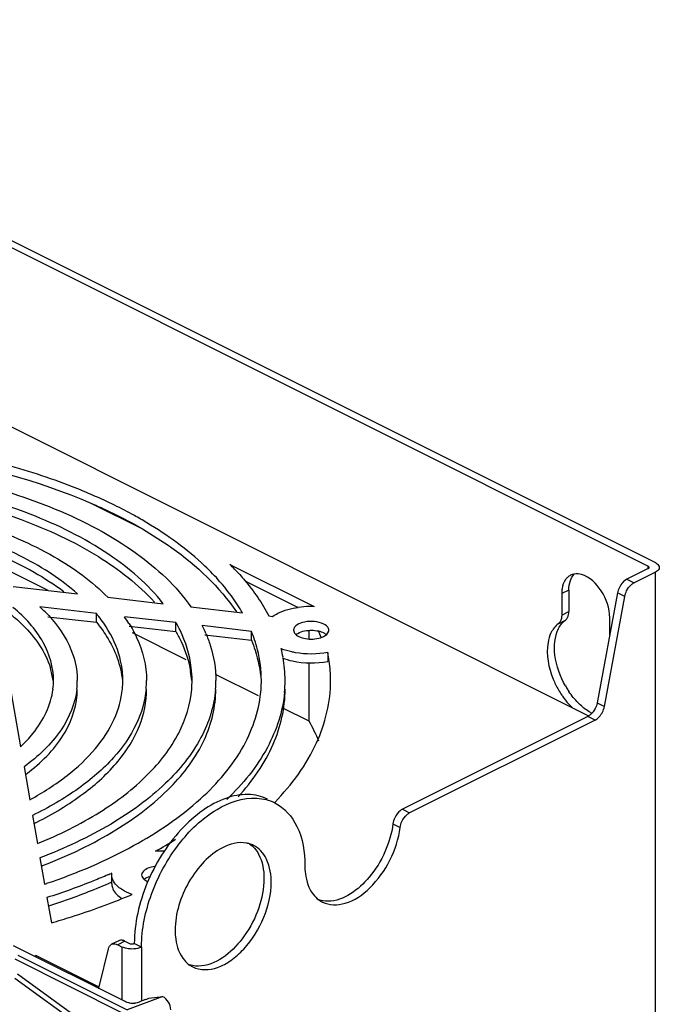
# Paper-space layout 'MCAD_FK07_WITH_DISCONNECT_2_1' of a CAD drawing. Units: millimetres. Extents: x 0 to 420, y 0 to 297.
# Drawn here: x 369 to 383, y 194 to 216 of the extents above; entities that cross this region are included whole.
import ezdxf

# ---------------------------------------------------------------- set-up
doc = ezdxf.new("R2010")
doc.units = ezdxf.units.MM
doc.header["$LTSCALE"] = 23.1
doc.layers.get('0').update_dxf_attribs({"linetype": 'CONTINUOUS'})

psp = doc.layouts.new('MCAD_FK07_WITH_DISCONNECT_2_1')

# ---------------------------------------------------------------- linework, layer by layer
at = {"color": 7, "linetype": 'CONTINUOUS'}
for p, q in [((358.843, 215.905), (382.814, 203.92)), ((358.684, 215.826), (382.654, 203.84)), ((381.331, 200.54), (358.684, 211.863)), ((370.343, 205.234), (371.483, 204.664)), ((369.399, 203.303), (366.897, 204.554)), ((373.416, 203.882), (375.277, 202.952)), ((382.654, 203.787), (382.184, 203.552)), ((382.814, 203.707), (382.343, 203.472)), ((373.749, 203.521), (374.925, 202.932)), ((368.627, 203.396), (370.048, 203.232)), ((380.745, 203.236), (380.745, 202.761)), ((380.904, 203.315), (380.904, 202.841)), ((381.978, 203.252), (381.528, 200.822)), ((370.723, 203.154), (371.944, 203.013)), ((381.687, 200.743), (382.137, 203.172)), ((370.468, 202.798), (369.219, 202.942)), ((370.468, 202.603), (370.468, 202.798)), ((372.556, 202.942), (373.693, 202.811)), ((369.396, 202.727), (370.468, 202.603)), ((372.225, 202.595), (371.085, 202.727)), ((372.225, 202.401), (372.225, 202.595)), ((374.273, 202.744), (374.359, 202.734)), ((381.806, 202.324), (381.806, 202.705)), ((371.191, 202.52), (372.225, 202.401)), ((372.452, 201.776), (371.268, 202.369)), ((373.892, 202.403), (372.804, 202.529)), ((373.892, 202.208), (373.892, 202.403)), ((375.166, 202.239), (375.166, 202.423)), ((372.866, 202.327), (373.892, 202.208)), ((375.579, 201.936), (375.579, 201.741)), ((375.166, 200.42), (375.166, 201.712)), ((368.496, 201.549), (368.792, 199.856)), ((374.045, 200.98), (373.098, 201.453)), ((375.166, 200.42), (374.583, 200.711)), ((381.322, 200.523), (377.227, 198.475)), ((381.481, 200.443), (377.386, 198.396)), ((368.87, 199.412), (368.997, 198.686)), ((374.371, 198.635), (374.38, 198.645)), ((374.407, 198.627), (374.415, 198.636)), ((369.057, 198.341), (369.166, 197.717)), ((369.221, 197.404), (369.323, 196.823)), ((370.741, 197.038), (370.723, 197.031)), ((370.742, 197.037), (370.724, 197.03)), ((370.81, 197.067), (370.792, 197.06)), ((370.81, 197.067), (370.793, 197.06)), ((370.807, 197.025), (370.81, 197.067)), ((370.807, 196.83), (370.807, 197.025)), ((369.375, 196.526), (369.472, 195.968)), ((369.407, 196.341), (369.435, 196.35)), ((371.101, 194.23), (368.639, 195.461)), ((370.533, 194.582), (370.733, 195.396)), ((370.963, 195.574), (370.804, 195.495)), ((370.938, 195.486), (371.04, 195.435)), ((371.097, 195.566), (371.199, 195.514)), ((371.465, 195.435), (371.305, 195.514)), ((369.097, 195.232), (369.131, 195.25)), ((370.487, 194.571), (369.131, 195.25)), ((368.663, 194.75), (371.161, 192.939)), ((371.629, 194.309), (371.937, 194.339)), ((371.56, 194.279), (371.532, 194.268))]:
    psp.add_line(p, q, dxfattribs=at)
at = {"color": 9, "linetype": 'CONTINUOUS'}
for p, q in [((382.654, 203.787), (382.654, 203.84)), ((382.814, 125.765), (382.814, 203.707)), ((382.184, 203.552), (382.343, 203.472)), ((380.904, 203.315), (380.745, 203.236)), ((382.137, 203.172), (381.978, 203.252)), ((380.745, 202.761), (380.904, 202.841)), ((380.67, 202.572), (380.829, 202.652)), ((381.528, 200.822), (381.687, 200.743)), ((381.481, 200.443), (381.322, 200.523)), ((377.227, 198.475), (377.386, 198.396)), ((377.018, 198.154), (377.177, 198.075)), ((371.097, 195.566), (370.938, 195.486)), ((371.04, 194.261), (371.04, 195.435)), ((371.465, 195.435), (371.465, 194.24)), ((368.73, 195.255), (371.147, 194.047)), ((371.09, 193.956), (368.673, 195.164)), ((371.204, 193.034), (368.728, 194.834)), ((370.453, 194.554), (370.487, 194.571)), ((371.937, 194.339), (371.147, 194.047))]:
    psp.add_line(p, q, dxfattribs=at)
at = {"color": 7, "linetype": 'CONTINUOUS'}
for centre, radius, start, end in [((369.427, 199.855), 5.668, 43.7981, 45.2746), ((381.072, 203.371), 0.301, 99.0283, 101.2543), ((366.824, 200.33), 3.544, 44.8733, 47.4747), ((368.002, 200.773), 3.19, 36.2493, 39.3982), ((375.21, 200.909), 2.043, 91.2154, 97.946), ((375.213, 200.85), 2.103, 90.5708, 91.267), ((375.213, 200.874), 2.079, 88.2342, 90.5754), ((368.57, 200.916), 3.099, 32.387, 35.7567), ((369.586, 201.092), 3.037, 26.0676, 29.6693), ((370.087, 201.151), 3.047, 23.2411, 26.884), ((371.005, 201.226), 3.118, 18.5624, 22.1825), ((372.016, 200.986), 3.645, 20.5793, 23.018), ((375.503, 202.428), 0.0989, 346.0672, 359.9763), ((371.654, 201.302), 2.983, 10.1886, 13.9445), ((372.454, 201.311), 3.187, 7.7965, 11.3068), ((371.748, 201.318), 2.887, 0.0464, 10.1982), ((372.517, 201.319), 3.123, 0.0196, 7.7979), ((367.871, 201.114), 1.651, 7.0451, 16.9153), ((370.214, 201.123), 2.367, 4.7658, 9.498), ((367.947, 201.32), 1.573, 352.94, 0.0021), ((368.337, 201.321), 1.709, 353.5703, 359.9747), ((369.096, 201.321), 1.955, 354.4222, 359.9855), ((369.493, 201.321), 2.082, 354.7376, 359.9964), ((370.243, 201.321), 2.337, 355.2614, 359.9933), ((370.639, 201.321), 2.467, 355.5435, 359.9932), ((371.4, 201.32), 2.711, 356.0192, 0.004), ((371.783, 201.32), 2.852, 354.705, 0.0042), ((382.374, 202.091), 1.963, 202.219, 209.9103), ((382.326, 202.062), 1.907, 209.8804, 214.0148), ((382.511, 202.158), 1.937, 209.7439, 211.1637), ((382.494, 202.148), 1.918, 211.1634, 212.5927), ((382.474, 202.135), 1.894, 212.5923, 214.0337), ((382.294, 202.041), 1.868, 214.0349, 214.9318), ((382.211, 201.981), 1.767, 214.8665, 221.9479), ((382.075, 201.86), 1.584, 221.9873, 226.2955), ((382.185, 201.889), 1.514, 224.821, 227.0568), ((371.758, 198.47), 3.926, 22.6055, 29.7736), ((381.895, 201.499), 1.026, 240.0803, 242.1243), ((366.265, 202.767), 4.403, 306.8276, 308.1237), ((365.462, 205.547), 8.228, 296.1748, 296.6361), ((367.132, 205.789), 9.457, 299.3805, 302.5082), ((373.678, 197.146), 0.593, 73.0866, 80.1053), ((373.685, 197.172), 0.566, 63.4344, 73.0601), ((371.856, 195.457), 2.093, 87.0874, 92.3201), ((364.971, 208.39), 11.961, 290.9867, 291.2232), ((365.716, 208.554), 12.566, 293.5762, 293.8277), ((372.829, 196.868), 1.499, 359.9706, 4.0243), ((364.729, 210.468), 14.398, 288.6062, 288.8291), ((371.761, 197.247), 0.402, 243.4771, 246.6894), ((371.448, 197.162), 0.778, 234.6296, 237.5498), ((365.734, 209.656), 14.18, 292.6228, 292.91), ((375.715, 196.934), 0.568, 233.9986, 243.388), ((372.852, 195.503), 0.568, 235.1025, 243.3833), ((371.272, 194.657), 0.462, 260.9084, 275.0747), ((368.508, 201.848), 8.162, 291.9624, 292.4789)]:
    psp.add_arc(centre, radius, start, end, dxfattribs=at)
psp.add_ellipse((371.938, 194.125), major_axis=(-0.111, 0.221), ratio=0.610434, start_param=-2.205429, end_param=-0.686724, dxfattribs=at)
for points, knots in [([(365.292, 206.453), (365.751, 206.409), (367.472, 206.187), (369.172, 205.738), (370.343, 205.234)], [0, 0, 0, 0, 0.26564, 1, 1, 1, 1]), ([(364.761, 206.183), (365.616, 206.118), (367.249, 205.883), (369.485, 205.207), (371.297, 204.265), (372.234, 203.404), (372.556, 202.942)], [0, 0, 0, 0, 0.297031, 0.569276, 0.805096, 1, 1, 1, 1]), ([(370.414, 205.398), (370.257, 205.467), (369.592, 205.741), (368.907, 205.961), (368.379, 206.102)], [0, 0, 0, 0, 0.239955, 1, 1, 1, 1]), ([(371.944, 203.013), (371.612, 203.439), (370.687, 204.226), (368.216, 205.434), (366.008, 205.839), (364.464, 205.939)], [0, 0, 0, 0, 0.197457, 0.434853, 1, 1, 1, 1]), ([(364.443, 205.746), (365.922, 205.652), (368.044, 205.273), (370.458, 204.163), (371.396, 203.44), (371.753, 203.044)], [0, 0, 0, 0, 0.559849, 0.798574, 1, 1, 1, 1]), ([(363.888, 205.464), (365.251, 205.413), (367.217, 205.11), (369.479, 204.148), (370.375, 203.508), (370.723, 203.154)], [0, 0, 0, 0, 0.557054, 0.797006, 1, 1, 1, 1]), ([(371.58, 204.802), (371.49, 204.856), (371.111, 205.073), (370.718, 205.265), (370.414, 205.398)], [0, 0, 0, 0, 0.241231, 1, 1, 1, 1]), ([(370.048, 203.232), (369.693, 203.547), (368.816, 204.109), (366.667, 204.938), (364.831, 205.186), (363.565, 205.21)], [0, 0, 0, 0, 0.206751, 0.448262, 1, 1, 1, 1]), ([(370.343, 205.234), (370.444, 205.191), (370.832, 205.018), (371.21, 204.823), (371.483, 204.664)], [0, 0, 0, 0, 0.258354, 1, 1, 1, 1]), ([(373.197, 203.499), (373.091, 203.619), (372.608, 204.118), (372.038, 204.528), (371.58, 204.802)], [0, 0, 0, 0, 0.231195, 1, 1, 1, 1]), ([(366.648, 204.631), (367.239, 204.489), (368.324, 204.144), (369.33, 203.596), (369.75, 203.28)], [0, 0, 0, 0, 0.536515, 1, 1, 1, 1]), ([(371.483, 204.664), (371.706, 204.535), (372.486, 204.038), (373.189, 203.39), (373.559, 202.832)], [0, 0, 0, 0, 0.278076, 1, 1, 1, 1]), ([(382.814, 203.92), (382.827, 203.913), (382.867, 203.89), (382.901, 203.846), (382.901, 203.814)], [0, 0, 0, 0, 0.308821, 1, 1, 1, 1]), ([(373.518, 203.778), (373.596, 203.697), (373.883, 203.379), (374.129, 203.024), (374.273, 202.744)], [0, 0, 0, 0, 0.263593, 1, 1, 1, 1]), ([(381.806, 202.705), (381.806, 202.912), (381.671, 203.301), (381.366, 203.604), (381.186, 203.656)], [0, 0, 0, 0, 0.524845, 1, 1, 1, 1]), ([(382.674, 203.822), (382.673, 203.826), (382.667, 203.833), (382.659, 203.838), (382.654, 203.84)], [0, 0, 0, 0, 0.451868, 1, 1, 1, 1]), ([(382.654, 203.787), (382.661, 203.79), (382.671, 203.797), (382.676, 203.808), (382.676, 203.814)], [0, 0, 0, 0, 0.567384, 1, 1, 1, 1]), ([(382.676, 203.814), (382.676, 203.815), (382.676, 203.818), (382.675, 203.821), (382.674, 203.822)], [0, 0, 0, 0, 0.489974, 1, 1, 1, 1]), ([(382.901, 203.814), (382.901, 203.804), (382.891, 203.756), (382.847, 203.724), (382.814, 203.707)], [0, 0, 0, 0, 0.209543, 1, 1, 1, 1]), ([(373.693, 202.811), (373.659, 202.87), (373.512, 203.112), (373.339, 203.337), (373.197, 203.499)], [0, 0, 0, 0, 0.241158, 1, 1, 1, 1]), ([(380.872, 203.593), (380.856, 203.579), (380.795, 203.508), (380.764, 203.415), (380.753, 203.344)], [0, 0, 0, 0, 0.228748, 1, 1, 1, 1]), ([(368.511, 202.829), (368.627, 202.74), (369.022, 202.402), (369.341, 201.953), (369.45, 201.595)], [0, 0, 0, 0, 0.280977, 1, 1, 1, 1]), ([(369.521, 201.32), (369.52, 201.61), (369.33, 202.244), (368.887, 202.715), (368.625, 202.933)], [0, 0, 0, 0, 0.458635, 1, 1, 1, 1]), ([(369.335, 202.831), (369.548, 202.617), (369.903, 202.158), (370.046, 201.586), (370.046, 201.32)], [0, 0, 0, 0, 0.532296, 1, 1, 1, 1]), ([(374.359, 202.734), (374.396, 202.759), (374.571, 202.86), (374.771, 202.911), (374.927, 202.933)], [0, 0, 0, 0, 0.219348, 1, 1, 1, 1]), ([(370.468, 202.603), (370.549, 202.504), (370.829, 202.122), (371.008, 201.658), (371.042, 201.314)], [0, 0, 0, 0, 0.270454, 1, 1, 1, 1]), ([(371.051, 201.32), (371.051, 201.551), (370.962, 202.034), (370.723, 202.458), (370.575, 202.66)], [0, 0, 0, 0, 0.479634, 1, 1, 1, 1]), ([(371.187, 202.576), (371.25, 202.477), (371.465, 202.092), (371.576, 201.645), (371.576, 201.32)], [0, 0, 0, 0, 0.264946, 1, 1, 1, 1]), ([(375.488, 202.565), (375.426, 202.596), (375.278, 202.628), (375.052, 202.625), (374.822, 202.528), (374.822, 202.428)], [0, 0, 0, 0, 0.282145, 0.589835, 1, 1, 1, 1]), ([(372.225, 202.401), (372.265, 202.329), (372.411, 202.049), (372.51, 201.744), (372.548, 201.513)], [0, 0, 0, 0, 0.259609, 1, 1, 1, 1]), ([(372.581, 201.32), (372.581, 201.414), (372.558, 201.795), (372.44, 202.168), (372.314, 202.427)], [0, 0, 0, 0, 0.244414, 1, 1, 1, 1]), ([(372.886, 202.353), (372.922, 202.27), (373.047, 201.939), (373.106, 201.583), (373.106, 201.32)], [0, 0, 0, 0, 0.257444, 1, 1, 1, 1]), ([(374.822, 202.428), (374.822, 202.397), (374.845, 202.355), (374.877, 202.328), (374.887, 202.32)], [0, 0, 0, 0, 0.708042, 1, 1, 1, 1]), ([(374.878, 202.334), (374.89, 202.343), (374.947, 202.382), (375.015, 202.403), (375.067, 202.414)], [0, 0, 0, 0, 0.217066, 1, 1, 1, 1]), ([(375.418, 202.262), (375.442, 202.269), (375.513, 202.296), (375.586, 202.352), (375.599, 202.404)], [0, 0, 0, 0, 0.312452, 1, 1, 1, 1]), ([(375.602, 202.428), (375.602, 202.44), (375.589, 202.503), (375.531, 202.544), (375.488, 202.565)], [0, 0, 0, 0, 0.209547, 1, 1, 1, 1]), ([(380.508, 202.368), (380.476, 202.301), (380.38, 201.964), (380.454, 201.6), (380.557, 201.349)], [0, 0, 0, 0, 0.215507, 1, 1, 1, 1]), ([(380.829, 201.197), (380.709, 201.406), (380.557, 201.824), (380.586, 202.29), (380.676, 202.466)], [0, 0, 0, 0, 0.549164, 1, 1, 1, 1]), ([(373.892, 202.208), (373.922, 202.135), (374.027, 201.847), (374.088, 201.541), (374.104, 201.313)], [0, 0, 0, 0, 0.255923, 1, 1, 1, 1]), ([(374.111, 201.32), (374.111, 201.547), (374.071, 201.853), (373.986, 202.145), (373.961, 202.218)], [0, 0, 0, 0, 0.745368, 1, 1, 1, 1]), ([(374.865, 201.932), (374.837, 201.937), (374.73, 201.958), (374.624, 201.99), (374.549, 202.02)], [0, 0, 0, 0, 0.262521, 1, 1, 1, 1]), ([(374.571, 201.817), (374.645, 201.788), (374.973, 201.696), (375.324, 201.693), (375.579, 201.741)], [0, 0, 0, 0, 0.234487, 1, 1, 1, 1]), ([(374.415, 198.636), (374.784, 199.019), (375.396, 199.84), (375.641, 200.85), (375.641, 201.32)], [0, 0, 0, 0, 0.530701, 1, 1, 1, 1]), ([(368.792, 199.856), (368.892, 199.95), (369.228, 200.306), (369.465, 200.775), (369.509, 201.127)], [0, 0, 0, 0, 0.27882, 1, 1, 1, 1]), ([(370.035, 201.13), (369.999, 200.811), (369.709, 200.13), (369.18, 199.641), (368.87, 199.412)], [0, 0, 0, 0, 0.454474, 1, 1, 1, 1]), ([(368.983, 199.304), (369.292, 199.546), (369.815, 200.071), (370.045, 200.797), (370.046, 201.126)], [0, 0, 0, 0, 0.544295, 1, 1, 1, 1]), ([(368.997, 198.686), (369.284, 198.842), (369.807, 199.175), (370.45, 199.771), (370.883, 200.424), (371.019, 200.901), (371.041, 201.131)], [0, 0, 0, 0, 0.297224, 0.559353, 0.790227, 1, 1, 1, 1]), ([(371.567, 201.13), (371.542, 200.863), (371.377, 200.306), (370.842, 199.555), (370.05, 198.879), (369.41, 198.512), (369.057, 198.341)], [0, 0, 0, 0, 0.205992, 0.435359, 0.69893, 1, 1, 1, 1]), ([(369.15, 198.192), (369.51, 198.372), (370.16, 198.759), (370.949, 199.473), (371.454, 200.268), (371.576, 200.851), (371.576, 201.126)], [0, 0, 0, 0, 0.30251, 0.56536, 0.793342, 1, 1, 1, 1]), ([(369.166, 197.717), (369.643, 197.912), (370.51, 198.339), (371.59, 199.155), (372.322, 200.084), (372.545, 200.792), (372.573, 201.128)], [0, 0, 0, 0, 0.306285, 0.572091, 0.799455, 1, 1, 1, 1]), ([(373.098, 201.129), (373.069, 200.758), (372.817, 199.972), (371.98, 198.952), (370.748, 198.065), (369.762, 197.61), (369.221, 197.404)], [0, 0, 0, 0, 0.198343, 0.424947, 0.691713, 1, 1, 1, 1]), ([(369.301, 197.24), (369.854, 197.454), (370.856, 197.929), (372.093, 198.858), (372.904, 199.929), (373.106, 200.746), (373.106, 201.126)], [0, 0, 0, 0, 0.310037, 0.576398, 0.801533, 1, 1, 1, 1]), ([(369.376, 196.841), (370.034, 197.065), (371.235, 197.571), (372.741, 198.584), (373.767, 199.768), (374.074, 200.696), (374.104, 201.132)], [0, 0, 0, 0, 0.31095, 0.579095, 0.8047, 1, 1, 1, 1]), ([(374.623, 201.057), (374.584, 200.634), (374.288, 199.744), (373.699, 199.03), (373.35, 198.694)], [0, 0, 0, 0, 0.466987, 1, 1, 1, 1]), ([(373.597, 198.752), (373.912, 199.095), (374.431, 199.826), (374.636, 200.711), (374.636, 201.126)], [0, 0, 0, 0, 0.528698, 1, 1, 1, 1]), ([(374.249, 198.697), (374.116, 198.763), (373.797, 198.835), (373.292, 198.734), (372.785, 198.456), (372.131, 197.866), (371.523, 196.883), (371.305, 195.964), (371.305, 195.514)], [0, 0, 0, 0, 0.090711, 0.191724, 0.308088, 0.439268, 0.725563, 1, 1, 1, 1]), ([(371.465, 195.435), (371.465, 195.83), (371.636, 196.646), (372.218, 197.707), (373.017, 198.491), (373.705, 198.736), (374.009, 198.72)], [0, 0, 0, 0, 0.263912, 0.543454, 0.797336, 1, 1, 1, 1]), ([(374.408, 198.617), (374.621, 198.511), (374.996, 198.074), (375.071, 197.53), (375.071, 197.238)], [0, 0, 0, 0, 0.44844, 1, 1, 1, 1]), ([(377.227, 198.475), (377.21, 198.467), (377.138, 198.419), (377.085, 198.345), (377.057, 198.285)], [0, 0, 0, 0, 0.225353, 1, 1, 1, 1]), ([(375.461, 196.427), (375.61, 196.352), (376.032, 196.359), (376.561, 196.741), (376.984, 197.333), (377.145, 197.824), (377.177, 198.075)], [0, 0, 0, 0, 0.188087, 0.429432, 0.714469, 1, 1, 1, 1]), ([(377.018, 198.154), (376.991, 197.941), (376.861, 197.516), (376.459, 196.852), (375.932, 196.449), (375.58, 196.445)], [0, 0, 0, 0, 0.273585, 0.552595, 1, 1, 1, 1]), ([(373.78, 197.73), (373.603, 197.761), (373.239, 197.663), (372.82, 197.323), (372.386, 196.737), (372.207, 196.175), (372.207, 195.806)], [0, 0, 0, 0, 0.198127, 0.383762, 0.591974, 1, 1, 1, 1]), ([(374.275, 197.245), (374.26, 197.294), (374.194, 197.467), (374.059, 197.618), (373.938, 197.678)], [0, 0, 0, 0, 0.275637, 1, 1, 1, 1]), ([(373.962, 197.614), (373.996, 197.574), (374.129, 197.377), (374.169, 197.13), (374.169, 196.946)], [0, 0, 0, 0, 0.223181, 1, 1, 1, 1]), ([(371.78, 197.216), (371.738, 197.212), (371.621, 197.193), (371.467, 197.109), (371.467, 197.025)], [0, 0, 0, 0, 0.33391, 1, 1, 1, 1]), ([(375.071, 197.238), (375.071, 197.175), (375.084, 196.952), (375.157, 196.726), (375.255, 196.598)], [0, 0, 0, 0, 0.279635, 1, 1, 1, 1]), ([(370.724, 197.03), (370.617, 196.983), (370.174, 196.798), (369.721, 196.636), (369.375, 196.526)], [0, 0, 0, 0, 0.243123, 1, 1, 1, 1]), ([(371.467, 197.025), (371.467, 196.995), (371.49, 196.952), (371.522, 196.925), (371.531, 196.917)], [0, 0, 0, 0, 0.708029, 1, 1, 1, 1]), ([(374.169, 196.946), (374.169, 196.728), (374.077, 196.273), (373.702, 195.535), (373.169, 195.059), (372.786, 195.017)], [0, 0, 0, 0, 0.26128, 0.539371, 1, 1, 1, 1]), ([(369.435, 196.35), (369.553, 196.388), (370.012, 196.543), (370.463, 196.719), (370.793, 196.865)], [0, 0, 0, 0, 0.256936, 1, 1, 1, 1]), ([(370.807, 196.83), (370.807, 196.803), (370.827, 196.68), (370.92, 196.583), (370.998, 196.528)], [0, 0, 0, 0, 0.22157, 1, 1, 1, 1]), ([(370.998, 196.723), (370.981, 196.735), (370.921, 196.781), (370.87, 196.839), (370.844, 196.887)], [0, 0, 0, 0, 0.275612, 1, 1, 1, 1]), ([(371.254, 196.595), (371.23, 196.603), (371.141, 196.638), (371.055, 196.682), (370.998, 196.723)], [0, 0, 0, 0, 0.268518, 1, 1, 1, 1]), ([(372.597, 194.995), (372.759, 194.914), (373.091, 194.93), (373.456, 195.137), (373.843, 195.483), (374.2, 196.062), (374.328, 196.602), (374.328, 196.867)], [0, 0, 0, 0, 0.188533, 0.305356, 0.437045, 0.72445, 1, 1, 1, 1]), ([(369.472, 195.968), (369.622, 196.011), (370.202, 196.187), (370.773, 196.394), (371.189, 196.567)], [0, 0, 0, 0, 0.257336, 1, 1, 1, 1]), ([(372.207, 195.806), (372.207, 195.74), (372.221, 195.507), (372.302, 195.27), (372.412, 195.141)], [0, 0, 0, 0, 0.281483, 1, 1, 1, 1]), ([(370.804, 195.495), (370.833, 195.509), (370.884, 195.509), (370.926, 195.492), (370.938, 195.486)], [0, 0, 0, 0, 0.717549, 1, 1, 1, 1]), ([(371.097, 195.566), (371.093, 195.568), (371.084, 195.572), (371.075, 195.575), (371.071, 195.577)], [0, 0, 0, 0, 0.507045, 1, 1, 1, 1]), ([(371.465, 195.435), (371.45, 195.428), (371.382, 195.401), (371.309, 195.391), (371.252, 195.391)], [0, 0, 0, 0, 0.225334, 1, 1, 1, 1]), ([(371.27, 195.504), (371.276, 195.505), (371.288, 195.508), (371.3, 195.512), (371.305, 195.514)], [0, 0, 0, 0, 0.528137, 1, 1, 1, 1]), ([(370.508, 194.524), (370.511, 194.528), (370.516, 194.537), (370.52, 194.546), (370.522, 194.55)], [0, 0, 0, 0, 0.491793, 1, 1, 1, 1]), ([(370.522, 194.55), (370.525, 194.555), (370.529, 194.566), (370.532, 194.576), (370.533, 194.582)], [0, 0, 0, 0, 0.49126, 1, 1, 1, 1])]:
    psp.add_open_spline(points, degree=3, knots=knots, dxfattribs=at)
for points in [[(380.937, 203.522), (380.955, 203.576), (380.984, 203.627), (381.024, 203.667)], [(381.013, 203.666), (380.988, 203.661), (380.963, 203.653), (380.94, 203.641)], [(381.186, 203.656), (381.134, 203.671), (381.078, 203.677), (381.024, 203.668)], [(380.94, 203.641), (380.915, 203.629), (380.892, 203.612), (380.872, 203.593)], [(380.904, 203.315), (380.904, 203.385), (380.914, 203.456), (380.937, 203.522)], [(382.093, 203.481), (382.035, 203.418), (381.993, 203.336), (381.978, 203.252)], [(382.184, 203.552), (382.149, 203.534), (382.119, 203.509), (382.093, 203.481)], [(382.281, 203.43), (382.3, 203.446), (382.32, 203.461), (382.343, 203.472)], [(380.753, 203.344), (380.748, 203.308), (380.745, 203.272), (380.745, 203.236)], [(382.137, 203.172), (382.145, 203.215), (382.16, 203.257), (382.179, 203.295)], [(382.179, 203.295), (382.204, 203.346), (382.238, 203.393), (382.281, 203.43)], [(380.876, 202.708), (380.897, 202.748), (380.904, 202.796), (380.904, 202.841)], [(380.67, 202.572), (380.6, 202.52), (380.545, 202.446), (380.508, 202.368)], [(380.711, 202.618), (380.7, 202.601), (380.686, 202.584), (380.67, 202.572)], [(380.676, 202.466), (380.713, 202.537), (380.765, 202.604), (380.829, 202.652)], [(380.745, 202.761), (380.745, 202.712), (380.736, 202.66), (380.711, 202.618)], [(380.829, 202.652), (380.848, 202.666), (380.864, 202.687), (380.876, 202.708)], [(375.067, 202.414), (375.117, 202.424), (375.168, 202.428), (375.218, 202.428)], [(375.218, 202.428), (375.27, 202.427), (375.321, 202.422), (375.371, 202.411)], [(375.371, 202.411), (375.411, 202.402), (375.451, 202.389), (375.488, 202.371)], [(375.488, 202.371), (375.51, 202.359), (375.532, 202.346), (375.551, 202.329)], [(374.887, 202.32), (374.902, 202.308), (374.919, 202.298), (374.936, 202.29)], [(374.936, 202.29), (374.983, 202.266), (375.034, 202.252), (375.086, 202.243)], [(375.086, 202.243), (375.195, 202.224), (375.312, 202.229), (375.418, 202.262)], [(375.579, 201.936), (375.345, 201.892), (375.1, 201.891), (374.865, 201.932)], [(381.111, 200.822), (381.035, 200.899), (380.965, 200.985), (380.904, 201.075)], [(381.383, 200.61), (381.3, 200.657), (381.224, 200.716), (381.154, 200.781)], [(381.486, 200.7), (381.461, 200.649), (381.426, 200.602), (381.384, 200.565)], [(381.528, 200.822), (381.52, 200.78), (381.505, 200.738), (381.486, 200.7)], [(381.572, 200.514), (381.63, 200.576), (381.671, 200.659), (381.687, 200.743)], [(381.384, 200.565), (381.365, 200.549), (381.345, 200.534), (381.322, 200.523)], [(381.481, 200.443), (381.516, 200.46), (381.546, 200.486), (381.572, 200.514)], [(374.009, 198.72), (374.146, 198.713), (374.285, 198.679), (374.408, 198.617)], [(377.057, 198.285), (377.038, 198.244), (377.024, 198.199), (377.018, 198.154)], [(377.216, 198.205), (377.242, 198.261), (377.279, 198.314), (377.326, 198.355)], [(377.326, 198.355), (377.344, 198.371), (377.365, 198.385), (377.386, 198.396)], [(377.177, 198.075), (377.183, 198.12), (377.197, 198.164), (377.216, 198.205)], [(373.852, 197.714), (373.892, 197.686), (373.929, 197.652), (373.962, 197.614)], [(374.325, 196.973), (374.318, 197.065), (374.303, 197.157), (374.275, 197.245)], [(370.844, 196.887), (370.821, 196.929), (370.807, 196.977), (370.807, 197.025)], [(371.525, 196.932), (371.561, 196.961), (371.604, 196.981), (371.648, 196.995)], [(371.531, 196.917), (371.547, 196.906), (371.564, 196.896), (371.581, 196.887)], [(375.255, 196.598), (375.291, 196.552), (375.334, 196.509), (375.381, 196.475)], [(375.58, 196.445), (375.513, 196.444), (375.446, 196.453), (375.382, 196.473)], [(370.733, 195.396), (370.743, 195.435), (370.767, 195.476), (370.804, 195.495)], [(370.999, 195.585), (370.987, 195.584), (370.974, 195.58), (370.963, 195.574)], [(371.071, 195.577), (371.048, 195.585), (371.023, 195.588), (370.999, 195.585)], [(371.138, 195.402), (371.105, 195.409), (371.071, 195.419), (371.04, 195.435)], [(371.252, 195.391), (371.214, 195.391), (371.176, 195.394), (371.138, 195.402)], [(371.199, 195.514), (371.22, 195.504), (371.246, 195.502), (371.27, 195.504)], [(372.412, 195.141), (372.445, 195.102), (372.484, 195.066), (372.526, 195.037)], [(372.786, 195.017), (372.7, 195.008), (372.611, 195.014), (372.528, 195.038)], [(370.529, 194.556), (370.515, 194.559), (370.501, 194.565), (370.487, 194.571)], [(371.199, 194.2), (371.166, 194.206), (371.132, 194.215), (371.101, 194.23)], [(371.414, 194.219), (371.382, 194.206), (371.347, 194.199), (371.313, 194.196)], [(371.532, 194.268), (371.493, 194.252), (371.453, 194.236), (371.414, 194.219)]]:
    psp.add_open_spline(points, degree=3, dxfattribs=at)

doc.saveas('drawing.dxf')
